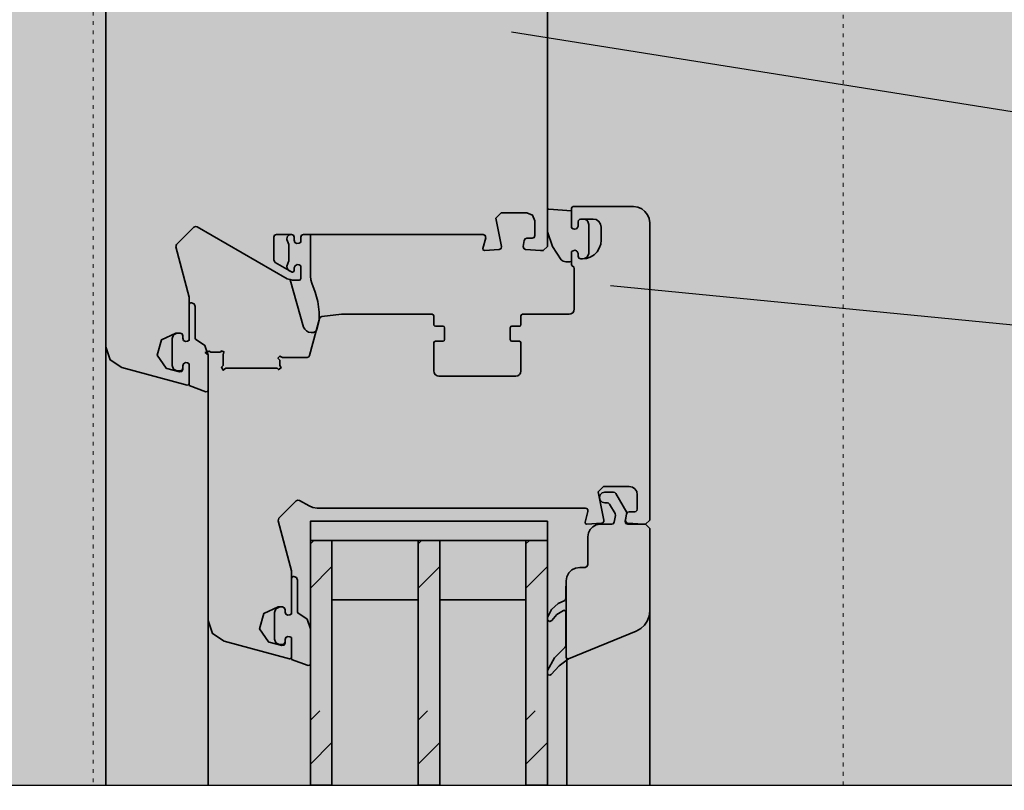
# Model space of a CAD drawing. Units: millimetres. Extents: x -5756 to 32459, y -5262 to 37269.
# Drawn here: x 2224 to 2540, y 36205 to 36453 of the extents above; entities that cross this region are included whole.
import ezdxf
from ezdxf import colors
from ezdxf.entities.mleader import LeaderData, LeaderLine
from ezdxf.math import Vec2, Vec3

# ---------------------------------------------------------------- set-up
doc = ezdxf.new("R2010")
doc.units = ezdxf.units.MM
doc.linetypes.add('ACAD_ISO03W100', pattern=[30, 12, -18])
for name, color, linetype, lineweight in [('Beschriftung', 112, 'Continuous', 18), ('Kontur 0.35', 7, 'Continuous', 35), ('Schraffur', 134, 'Continuous', 25), ('Verdeckt', 4, 'ACAD_ISO03W100', 18)]:
    doc.layers.add(name, color=color, linetype=linetype, lineweight=lineweight)
doc.layers.add('Hilfslinie', color=202, linetype='Continuous', plot=False)
doc.layers.add('Schraffur farblich', color=71, linetype='Continuous')
doc.styles.get("Standard").update_dxf_attribs({"font": 'arial.ttf'})

# ---------------------------------------------------------------- blocks, each defined once
blk = doc.blocks.new('_None')

msp = doc.modelspace()

# ---------------------------------------------------------------- hatches: boundary and pattern name
at = {"layer": 'Schraffur', "transparency": 33554687}
h = msp.add_hatch(dxfattribs=at)
h.set_pattern_fill('GOST_GLASS', color=256, scale=6.66, angle=-180)
h.set_pattern_definition([(225, (-38240.88, 42221.114), (-56.511974, 2e-14), [33.3, -46.62]), (225, (-38255.007, 42221.114), (-56.511974, 2e-14), [13.32, -66.6]), (225, (-38240.88, 42206.986), (-56.511974, 2e-14), [13.32, -66.6])])
h.paths.add_polyline_path([(2324.55761, 36207.04702), (2317.64688, 36207.04702), (2317.64688, 36285.54297), (2324.55761, 36285.54297)])
h = msp.add_hatch(dxfattribs=at)
h.set_pattern_fill('GOST_GLASS', color=256, scale=6.66, angle=-180)
h.set_pattern_definition([(225, (-38206.325, 42221.114), (-56.511974, 2e-14), [33.3, -46.62]), (225, (-38220.453, 42221.114), (-56.511974, 2e-14), [13.32, -66.6]), (225, (-38206.325, 42206.986), (-56.511974, 2e-14), [13.32, -66.6])])
h.paths.add_polyline_path([(2359.11127, 36207.04702), (2352.20054, 36207.04702), (2352.20054, 36285.54297), (2359.11127, 36285.54297)])
h = msp.add_hatch(dxfattribs=at)
h.set_pattern_fill('GOST_GLASS', color=256, scale=6.66, angle=-180)
h.set_pattern_definition([(225, (-38171.77, 42221.114), (-56.511974, 2e-14), [33.3, -46.62]), (225, (-38185.9, 42221.114), (-56.511974, 2e-14), [13.32, -66.6]), (225, (-38171.77, 42206.986), (-56.511974, 2e-14), [13.32, -66.6])])
h.paths.add_polyline_path([(2393.66493, 36207.04702), (2386.7542, 36207.04702), (2386.7542, 36285.54297), (2393.66493, 36285.54297)])
at = {"layer": 'Schraffur farblich', "true_color": 0xfcfcfc, "transparency": 33554687}
h = msp.add_hatch(color=7, dxfattribs=at)
h.dxf.hatch_style = 1
h.paths.add_polyline_path([(2152.03497, 36892.46609), (2127.51574, 36892.46609), (2127.51574, 36466.67697), (2251.99497, 36466.67697), (2251.99497, 36491.1962), (2240.79754, 36491.1962), (2152.03497, 36491.1962)])
h.paths.add_polyline_path([(2797.60997, 36892.46609), (2776.78497, 36892.46609), (2776.78497, 36523.56749), (2797.60997, 36523.56749)])
h.paths.add_polyline_path([(2776.78497, 36544.39249), (2393.66497, 36544.39249), (2393.66497, 36523.56749), (2776.78497, 36523.56749)])
h.paths.add_polyline_path([(2251.99497, 36347.69823), (2251.99497, 36466.67697), (2127.51574, 36466.67697), (2127.51574, 36207.04702), (2251.99497, 36207.04702)])
h.paths.add_polyline_path([(2797.60997, 36523.56749), (2776.78497, 36523.56749), (2393.66497, 36523.56749), (2393.66497, 36391.91874), (2401.1271, 36391.38764), (2401.65423, 36392.66024), (2422.24223, 36392.66024), (2424.56342, 36391.68084), (2426.22575, 36389.49378), (2426.49094, 36387.47719), (2426.49094, 36292.02271), (2425.19493, 36290.72602), (2426.49069, 36289.43025), (2426.49069, 36262.88342), (2426.49069, 36207.04702), (2797.60997, 36207.04702)])
h.paths.add_polyline_path([(2251.99497, 36182.04702), (2127.51574, 36182.04702), (2127.51574, 35844.4034), (2251.99497, 35855.29392), (2251.99497, 35871.44632), (2251.99497, 36041.3958)])
h.paths.add_polyline_path([(2152.03497, 35724.35943), (2149.22332, 35724.35943), (2149.22332, 35778.80069), (2127.51574, 35778.80069), (2127.51574, 35527.08735), (2152.03497, 35527.08735)])
at = {"layer": 'Schraffur farblich', "true_color": 0xe6e6e6, "transparency": 33554687}
h = msp.add_hatch(color=254, dxfattribs=at)
h.dxf.hatch_style = 1
h.paths.add_polyline_path([(2393.66497, 36568.55749), (2251.99497, 36568.55749), (2251.99497, 36347.69792), (2253.42305, 36343.49093), (2257.11707, 36341.02266), (2278.1216, 36335.39451), (2278.57127, 36335.48396), (2278.77405, 36335.89516), (2278.77405, 36342.195), (2278.25575, 36342.49424), (2277.55684, 36342.61727), (2276.94927, 36342.26983), (2276.70083, 36341.59558), (2276.70083, 36340.47825), (2276.36286, 36339.79291), (2275.61341, 36339.64384), (2271.35393, 36340.78516), (2268.4861, 36345.03311), (2269.83176, 36349.94272), (2274.45484, 36352.04899), (2276.34247, 36352.04899), (2276.70083, 36351.18515), (2276.70083, 36350.40664), (2276.94404, 36349.74056), (2277.55492, 36349.38635), (2278.25575, 36349.50996), (2278.77405, 36349.80828), (2278.77405, 36363.60146), (2274.48428, 36379.72483), (2274.70786, 36380.55924), (2280.52661, 36386.37799), (2281.28185, 36386.22777), (2310.20392, 36369.5296), (2311.93161, 36369.06667), (2314.01878, 36369.06667), (2314.38528, 36369.21848), (2314.53709, 36369.58498), (2314.53709, 36373.63883), (2314.01878, 36373.93807), (2313.36628, 36374.06823), (2312.70309, 36373.70271), (2312.46387, 36373.04034), (2312.46387, 36371.87288), (2311.80266, 36371.599), (2306.33059, 36374.7583), (2305.89867, 36375.50641), (2305.89867, 36383.39416), (2306.76251, 36383.75198), (2312.10605, 36383.75198), (2312.46387, 36382.88813), (2312.46387, 36381.85152), (2312.69648, 36381.1972), (2313.31822, 36380.83106), (2314.01878, 36380.95379), (2314.53709, 36381.25304), (2314.53709, 36383.39416), (2315.40093, 36383.75198), (2373.03862, 36383.75198), (2373.72395, 36383.41401), (2373.87303, 36382.66456), (2372.95043, 36379.22138), (2373.05056, 36378.75825), (2373.48543, 36378.57007), (2378.17307, 36378.88142), (2378.80252, 36379.21928), (2378.96232, 36379.91558), (2377.12729, 36388.93502), (2378.85498, 36390.66271), (2387.09977, 36390.66271), (2388.93225, 36389.90367), (2389.69129, 36388.07118), (2389.69129, 36382.90041), (2388.82745, 36382.5426), (2387.09428, 36382.5426), (2386.53902, 36382.3405), (2386.24357, 36381.82876), (2385.90352, 36379.90025), (2386.07445, 36379.21722), (2386.69698, 36378.8883), (2391.50536, 36378.56893), (2392.3692, 36378.56893), (2393.66497, 36379.86469)])
h = msp.add_hatch(color=254, dxfattribs=at)
h.dxf.hatch_style = 1
h.paths.add_polyline_path([(2426.49069, 36262.88342), (2426.29226, 36261.23926), (2425.67104, 36259.61891), (2424.7752, 36258.32626), (2423.65425, 36257.30145), (2422.19874, 36256.48809), (2400.43243, 36247.57515), (2399.95591, 36247.21652), (2399.95591, 36207.04702), (2426.49069, 36207.04702)])
h.paths.add_polyline_path([(2386.7542, 36266.53845), (2359.11127, 36266.53845), (2359.11127, 36207.04702), (2386.7542, 36207.04702)])
h.paths.add_polyline_path([(2352.20054, 36266.53845), (2324.55761, 36266.53845), (2324.55761, 36207.04702), (2352.20054, 36207.04702)])
h.paths.add_polyline_path([(2317.64688, 36245.91607), (2317.42589, 36245.49154), (2316.95133, 36245.42906), (2311.60003, 36247.37678), (2311.60003, 36248.05318), (2311.39725, 36247.64198), (2310.94757, 36247.55253), (2289.94304, 36253.18068), (2286.24902, 36255.64895), (2284.82094, 36259.85593), (2284.82094, 36207.04702), (2317.64688, 36207.04702)])
h.paths.add_polyline_path([(2284.82094, 36259.85593), (2284.82094, 36333.75843), (2284.59992, 36333.33384), (2284.12536, 36333.27136), (2278.77405, 36335.21908), (2278.77405, 36335.89548), (2278.57127, 36335.48428), (2278.1216, 36335.39483), (2257.11707, 36341.02298), (2253.42305, 36343.49125), (2251.99497, 36347.69823), (2251.99497, 36207.04702), (2284.82094, 36207.04702)])
h.paths.add_polyline_path([(2352.20054, 36285.54297), (2324.55761, 36285.54297), (2324.55761, 36266.53845), (2352.20054, 36266.53845)], flags=16)
h.paths.add_polyline_path([(2386.7542, 36285.54297), (2359.11127, 36285.54297), (2359.11127, 36266.53845), (2386.7542, 36266.53845)], flags=16)
h.paths.add_polyline_path([(2393.66493, 36291.72295), (2317.64688, 36291.72295), (2317.64688, 36285.54297), (2393.66493, 36285.54297)], flags=16)
h.paths.add_polyline_path([(2406.62234, 36286.75235), (2406.81358, 36287.97024), (2407.37825, 36289.08389), (2408.25059, 36289.96), (2409.35159, 36290.52613), (2410.59601, 36290.72602), (2414.24432, 36290.72602), (2414.79959, 36290.92812), (2415.09504, 36291.43985), (2415.47219, 36293.57876), (2415.36958, 36294.16068), (2413.61204, 36297.20483), (2413.29585, 36297.52101), (2412.86393, 36297.63675), (2412.06454, 36297.63675), (2411.21029, 36297.86272), (2410.45906, 36298.60698), (2411.78829, 36292.0736), (2411.74843, 36291.59224), (2411.45556, 36291.20693), (2410.99904, 36291.03944), (2406.3114, 36290.72809), (2405.87654, 36290.91627), (2405.77641, 36291.3794), (2406.699, 36294.82257), (2406.67265, 36295.35157), (2406.35792, 36295.75528), (2405.8646, 36295.90999), (2319.78482, 36295.90999), (2318.44335, 36296.0866), (2317.19329, 36296.60439), (2314.10783, 36298.38579), (2313.56315, 36298.49413), (2313.06508, 36298.24851), (2307.53383, 36292.71726), (2307.31025, 36291.88285), (2311.60003, 36275.75948), (2311.60003, 36273.44936), (2311.75183, 36273.81568), (2312.11833, 36273.96749), (2312.3681, 36273.96504), (2313.14626, 36273.61327), (2313.50048, 36272.75811), (2313.50048, 36262.62614), (2313.60532, 36262.31359), (2316.59846, 36260.26641), (2317.64688, 36257.14088), (2317.64688, 36285.54297), (2317.64688, 36291.72295), (2393.66493, 36291.72295), (2393.66493, 36285.54297), (2393.66493, 36260.7731), (2395.01147, 36263.33669), (2397.09438, 36265.26966), (2399.24664, 36266.31304), (2399.53884, 36266.77943), (2399.53884, 36270.85766), (2399.71161, 36272.58535), (2399.91836, 36273.90566), (2400.52265, 36275.10493), (2401.51685, 36276.09754), (2402.69619, 36276.69318), (2404.03082, 36276.90455), (2405.7585, 36276.90455), (2406.36933, 36277.15757), (2406.62234, 36277.76839)], flags=17)
h.paths.add_polyline_path([(2399.53884, 36262.63281), (2399.39421, 36262.99199), (2399.14974, 36263.15463), (2398.81752, 36263.1097), (2396.68995, 36261.77144), (2395.08752, 36259.83503), (2394.43808, 36259.53248), (2393.66493, 36259.88983), (2393.66493, 36243.72085), (2395.97954, 36247.91067), (2399.21628, 36251.14741), (2399.53884, 36251.64837)], flags=17)
h.paths.add_polyline_path([(2426.49069, 36289.43025), (2425.19493, 36290.72602), (2419.50733, 36290.72602), (2418.84559, 36291.03459), (2418.65661, 36291.73986), (2419.14804, 36294.52692), (2415.60699, 36300.66019), (2415.29081, 36300.97638), (2414.85889, 36301.09211), (2412.06454, 36301.09211), (2411.20119, 36300.86093), (2410.56795, 36300.22762), (2410.33686, 36299.36443), (2410.57085, 36298.49622), (2411.21029, 36297.86272), (2412.06454, 36297.63675), (2413.18012, 36297.63675), (2413.61204, 36297.20483), (2415.36958, 36294.16068), (2415.47219, 36293.57876), (2415.09504, 36291.43985), (2414.79959, 36290.92812), (2414.24432, 36290.72602), (2410.59601, 36290.72602), (2409.35159, 36290.52613), (2408.25059, 36289.96), (2407.37825, 36289.08389), (2406.81358, 36287.97024), (2406.62234, 36286.75235), (2406.62234, 36277.76839), (2406.36933, 36277.15757), (2405.7585, 36276.90455), (2404.03082, 36276.90455), (2402.69619, 36276.69318), (2401.51685, 36276.09754), (2400.52265, 36275.10493), (2399.91836, 36273.90566), (2399.71161, 36272.58535), (2399.71161, 36248.05225), (2399.81594, 36247.74038), (2400.09589, 36247.55157), (2400.43243, 36247.57515), (2422.19874, 36256.48809), (2423.65425, 36257.30145), (2424.7752, 36258.32626), (2425.67104, 36259.61891), (2426.29226, 36261.23926), (2426.49069, 36262.88342)])
h.paths.add_polyline_path([(2399.95591, 36247.21652), (2397.43375, 36245.31837), (2394.9052, 36242.57167), (2394.44177, 36242.337), (2393.66493, 36242.48029), (2393.66493, 36207.04702), (2399.95591, 36207.04702)])
h.paths.add_polyline_path([(2399.95591, 36247.64598), (2399.81594, 36247.74038), (2399.71161, 36248.05225), (2399.71161, 36270.85766), (2399.53884, 36270.85766), (2399.53884, 36266.77943), (2399.24664, 36266.31304), (2397.09438, 36265.26966), (2395.01147, 36263.33669), (2393.69008, 36260.82098), (2393.66493, 36260.15349), (2393.78774, 36259.83307), (2394.43808, 36259.53248), (2395.08752, 36259.83503), (2396.68995, 36261.77144), (2398.81752, 36263.1097), (2399.14974, 36263.15463), (2399.39421, 36262.99199), (2399.53884, 36262.63281), (2399.53884, 36251.64837), (2399.21628, 36251.14741), (2395.97954, 36247.91067), (2393.69835, 36243.78135), (2393.66493, 36243.61251), (2393.66493, 36242.86926), (2393.93092, 36242.43122), (2394.44177, 36242.337), (2394.9052, 36242.57167), (2397.43375, 36245.31837), (2399.95591, 36247.21652)])
h.paths.add_polyline_path([(2316.59846, 36260.26641), (2313.60532, 36262.31359), (2313.50048, 36262.62614), (2313.50048, 36272.75811), (2313.14626, 36273.61327), (2312.3681, 36273.96504), (2312.11833, 36273.96749), (2311.75183, 36273.81568), (2311.60003, 36273.44936), (2311.60003, 36261.9663), (2311.08172, 36261.66798), (2310.38089, 36261.54437), (2309.77001, 36261.89858), (2309.52681, 36262.56466), (2309.52681, 36262.56571), (2309.52681, 36263.34224), (2309.27379, 36263.95307), (2308.66297, 36264.20701), (2307.66091, 36264.1867), (2306.52954, 36263.63633), (2306.07144, 36262.46456), (2306.07144, 36253.85383), (2306.52954, 36252.68206), (2307.66091, 36252.13168), (2308.66297, 36252.1123), (2309.27379, 36252.36532), (2309.52681, 36252.97602), (2309.52681, 36253.75453), (2309.77525, 36254.42784), (2310.38282, 36254.77529), (2311.08172, 36254.65226), (2311.60003, 36254.35302), (2311.60003, 36247.37678), (2316.95133, 36245.42906), (2317.42589, 36245.49154), (2317.64688, 36245.91607), (2317.64688, 36257.14088)])
h.paths.add_polyline_path([(2306.07144, 36262.46456), (2306.52954, 36263.63633), (2307.70266, 36264.20701), (2307.28082, 36264.20701), (2302.65773, 36262.10074), (2301.31207, 36257.19113), (2304.15074, 36252.98639), (2304.37431, 36252.89109), (2308.43939, 36251.80186), (2309.18884, 36251.95093), (2309.52681, 36252.63626), (2309.52681, 36252.97602), (2309.27379, 36252.36532), (2308.66297, 36252.1123), (2307.66091, 36252.13168), (2306.52954, 36252.68206), (2306.07144, 36253.85383)], flags=17)
h.paths.add_polyline_path([(2426.49094, 36387.47719), (2426.31473, 36388.8172), (2425.8201, 36390.02749), (2424.97286, 36391.14216), (2423.92963, 36391.94826), (2422.68139, 36392.47494), (2421.30789, 36392.66024), (2401.95784, 36392.66024), (2401.59135, 36392.50843), (2401.43954, 36392.14193), (2401.43954, 36385.84302), (2401.95784, 36385.54378), (2402.47615, 36385.4049), (2402.99445, 36385.54378), (2403.37388, 36385.9232), (2403.51276, 36386.44151), (2403.51276, 36388.14086), (2403.93763, 36388.56579), (2404.3766, 36388.68564), (2408.35027, 36388.68657), (2409.3389, 36388.49058), (2410.18275, 36387.92753), (2410.75061, 36387.07195), (2410.94179, 36386.09504), (2410.94179, 36381.9486), (2410.78611, 36380.5853), (2410.33065, 36379.29953), (2409.60968, 36378.16234), (2408.67794, 36377.23124), (2407.43478, 36376.46099), (2406.24199, 36376.05367), (2404.8949, 36375.90171), (2404.3766, 36375.90078), (2403.76577, 36376.1538), (2403.51276, 36376.76649), (2403.51276, 36377.63033), (2403.26505, 36378.30278), (2402.99445, 36378.52806), (2402.47615, 36378.66694), (2401.95784, 36378.52806), (2401.43954, 36378.22881), (2401.43954, 36374.07288), (2401.52809, 36373.78343), (2402.1558, 36373.27479), (2402.30338, 36372.79188), (2402.30338, 36359.83426), (2402.16469, 36359.15603), (2401.79735, 36358.61261), (2401.24579, 36358.24182), (2400.5757, 36358.10658), (2385.71762, 36358.10658), (2385.35113, 36357.95477), (2385.19932, 36357.58827), (2385.19932, 36354.52037), (2384.68101, 36354.30568), (2382.26226, 36354.30568), (2381.89576, 36354.15387), (2381.74395, 36353.78737), (2381.74395, 36349.98647), (2381.89576, 36349.61997), (2382.26226, 36349.46817), (2384.98463, 36349.46817), (2385.19932, 36348.94986), (2385.19932, 36339.96591), (2385.04438, 36339.25081), (2384.69329, 36338.74425), (2384.15849, 36338.38063), (2383.47164, 36338.23823), (2358.93854, 36338.23823), (2358.28138, 36338.36809), (2357.71688, 36338.74425), (2357.33776, 36339.316), (2357.21086, 36339.96591), (2357.21086, 36349.25348), (2357.72916, 36349.46817), (2360.14792, 36349.46817), (2360.51441, 36349.61997), (2360.66622, 36349.98647), (2360.66622, 36353.78737), (2360.51441, 36354.15387), (2360.14792, 36354.30568), (2357.42554, 36354.30568), (2357.21086, 36354.82398), (2357.21086, 36357.58827), (2357.05905, 36357.95477), (2356.69255, 36358.10658), (2327.66748, 36358.10658), (2321.32471, 36357.43993), (2320.85398, 36357.23769), (2320.5806, 36356.8044), (2320.4602, 36356.35509), (2320.4602, 36356.09494), (2319.66097, 36353.0943), (2319.54236, 36352.92964), (2317.39762, 36344.92538), (2317.08909, 36344.46363), (2316.56322, 36344.28512), (2308.66297, 36344.28512), (2307.85505, 36344.70741), (2307.20638, 36344.05875), (2307.79912, 36343.42127), (2307.79912, 36341.69359), (2308.2287, 36340.90356), (2307.38934, 36340.35512), (2306.93528, 36340.82975), (2290.52229, 36340.82975), (2289.68569, 36340.17595), (2289.06406, 36341.13885), (2289.65845, 36341.69359), (2289.65845, 36345.14896), (2289.89099, 36346.11104), (2289.16577, 36346.39059), (2288.79461, 36346.0128), (2285.68478, 36346.0128), (2285.15648, 36346.31882), (2284.46513, 36346.0438), (2284.74732, 36345.20255), (2284.82094, 36345.14896), (2284.82094, 36259.85593), (2286.24902, 36255.64895), (2289.94304, 36253.18068), (2310.94757, 36247.55253), (2311.39725, 36247.64198), (2311.60003, 36248.05318), (2311.60003, 36254.35302), (2311.08172, 36254.65226), (2310.38282, 36254.77529), (2309.77525, 36254.42784), (2309.52681, 36253.7536), (2309.52681, 36252.63626), (2309.18884, 36251.95093), (2308.43939, 36251.80186), (2304.17991, 36252.94318), (2301.31207, 36257.19113), (2302.65773, 36262.10074), (2307.28082, 36264.20701), (2308.66297, 36264.20701), (2309.27379, 36263.95307), (2309.52681, 36263.34317), (2309.52681, 36262.56571), (2309.77001, 36261.89858), (2310.38089, 36261.54437), (2311.08172, 36261.66798), (2311.60003, 36261.96723), (2311.60003, 36275.75948), (2307.31025, 36291.88285), (2307.53383, 36292.71726), (2313.06508, 36298.24851), (2313.56315, 36298.49413), (2314.10783, 36298.38579), (2317.19329, 36296.60439), (2318.44335, 36296.0866), (2319.78482, 36295.90999), (2406.2373, 36295.90999), (2406.67265, 36295.35157), (2406.699, 36294.82257), (2405.77641, 36291.3794), (2405.87654, 36290.91627), (2406.3114, 36290.72809), (2410.99904, 36291.03944), (2411.45556, 36291.20693), (2411.74843, 36291.59224), (2411.78829, 36292.0736), (2409.95327, 36301.09304), (2411.68095, 36302.82073), (2419.92575, 36302.82073), (2420.94439, 36302.61213), (2421.75823, 36302.06169), (2422.32147, 36301.21738), (2422.51727, 36300.2292), (2422.51727, 36295.24738), (2422.06517, 36294.80506), (2421.65343, 36294.70062), (2419.92026, 36294.70062), (2419.48608, 36294.58358), (2419.24704, 36294.37807), (2419.06954, 36293.98678), (2418.72949, 36292.05826), (2418.78591, 36291.5687), (2419.07189, 36291.20981), (2419.52296, 36291.04632), (2424.33134, 36290.72695), (2425.19493, 36290.72602), (2426.49094, 36292.02271)])
h.paths.add_polyline_path([(2422.32147, 36301.21738), (2421.75823, 36302.06169), (2420.94439, 36302.61213), (2419.92575, 36302.82073), (2411.68095, 36302.82073), (2409.95327, 36301.09304), (2410.31873, 36299.29672), (2410.56795, 36300.22762), (2411.20119, 36300.86093), (2412.06454, 36301.09211), (2414.85889, 36301.09211), (2415.29081, 36300.97638), (2415.60699, 36300.66019), (2419.23831, 36294.37057), (2419.48608, 36294.58358), (2419.92026, 36294.70062), (2421.65343, 36294.70062), (2422.06517, 36294.80506), (2422.40365, 36295.13622), (2422.51727, 36295.56446), (2422.51727, 36300.2292)], flags=17)
h.paths.add_polyline_path([(2410.94179, 36386.09504), (2410.75061, 36387.07195), (2410.18275, 36387.92753), (2409.3389, 36388.49058), (2408.35027, 36388.68657), (2405.68454, 36388.68594), (2406.34037, 36388.31914), (2406.65568, 36387.86698), (2406.96812, 36386.87602), (2406.96812, 36377.63033), (2406.4621, 36376.40867), (2405.56845, 36375.97769), (2406.24199, 36376.05367), (2407.43478, 36376.46099), (2408.67794, 36377.23124), (2409.60968, 36378.16234), (2410.33065, 36379.29953), (2410.78611, 36380.5853), (2410.94179, 36381.9486)], flags=17)
h.paths.add_polyline_path([(2406.96812, 36386.87602), (2406.65568, 36387.86698), (2406.34037, 36388.31914), (2405.68454, 36388.68594), (2404.3766, 36388.68564), (2403.93763, 36388.56579), (2403.62991, 36388.25803), (2403.51276, 36387.82377), (2403.51276, 36386.44151), (2403.37388, 36385.9232), (2402.99445, 36385.54378), (2402.47615, 36385.4049), (2401.95784, 36385.54378), (2401.43954, 36385.84302), (2401.43954, 36391.36541), (2394.18327, 36391.88185), (2393.81677, 36391.7319), (2393.66497, 36391.36541), (2393.66497, 36384.97112), (2393.70307, 36384.61214), (2395.34357, 36379.85294), (2398.08194, 36375.63285), (2398.735, 36375.13091), (2399.53909, 36374.95242), (2400.92123, 36374.95056), (2401.28773, 36375.10237), (2401.43954, 36375.46886), (2401.43954, 36378.22881), (2401.95784, 36378.52806), (2402.47615, 36378.66694), (2402.99445, 36378.52806), (2403.26505, 36378.30278), (2403.51276, 36377.63033), (2403.51276, 36376.76649), (2403.76577, 36376.1538), (2404.3766, 36375.90078), (2404.8949, 36375.90171), (2405.56845, 36375.97769), (2406.4621, 36376.40867), (2406.96812, 36377.63033)], flags=17)
h.paths.add_polyline_path([(2402.30338, 36372.79188), (2402.1558, 36373.27479), (2401.52809, 36373.78343), (2401.43954, 36374.07288), (2401.43954, 36375.46886), (2401.28773, 36375.10237), (2400.92123, 36374.95056), (2399.53909, 36374.95242), (2398.735, 36375.13091), (2398.08194, 36375.63285), (2395.34357, 36379.85294), (2393.66497, 36384.72268), (2393.66497, 36379.86501), (2392.3692, 36378.56924), (2391.50536, 36378.56924), (2386.69698, 36378.88862), (2386.07445, 36379.21754), (2385.90352, 36379.90056), (2386.24357, 36381.82908), (2386.53902, 36382.34081), (2387.09428, 36382.54292), (2388.82745, 36382.54292), (2389.43828, 36382.79593), (2389.69129, 36383.40676), (2389.69129, 36388.0715), (2388.93225, 36389.90399), (2387.09977, 36390.66303), (2378.85498, 36390.66303), (2377.12729, 36388.93534), (2378.96232, 36379.9159), (2378.80252, 36379.2196), (2378.17307, 36378.88174), (2373.48543, 36378.57038), (2373.05056, 36378.75857), (2372.95043, 36379.2217), (2373.87303, 36382.66487), (2373.72395, 36383.41433), (2373.03862, 36383.75229), (2317.64692, 36383.75229), (2317.64692, 36370.31212), (2317.74914, 36369.20493), (2318.06193, 36368.11533), (2319.22079, 36365.26353), (2320.01904, 36362.2676), (2320.4602, 36358.78569), (2320.4602, 36356.35509), (2320.5806, 36356.8044), (2320.85398, 36357.23769), (2321.32471, 36357.43993), (2327.66748, 36358.10658), (2356.69255, 36358.10658), (2357.05905, 36357.95477), (2357.21086, 36357.58827), (2357.21086, 36354.82398), (2357.36266, 36354.45749), (2357.72916, 36354.30568), (2360.14792, 36354.30568), (2360.51441, 36354.15387), (2360.66622, 36353.78737), (2360.66622, 36349.98647), (2360.51441, 36349.61997), (2360.14792, 36349.46817), (2357.72916, 36349.46817), (2357.36266, 36349.31636), (2357.21086, 36348.94986), (2357.21086, 36339.96591), (2357.33776, 36339.316), (2357.71688, 36338.74425), (2358.28138, 36338.36809), (2358.93854, 36338.23823), (2383.47164, 36338.23823), (2384.15849, 36338.38063), (2384.69329, 36338.74425), (2385.04438, 36339.25081), (2385.19932, 36339.96591), (2385.19932, 36348.94986), (2385.04751, 36349.31636), (2384.68101, 36349.46817), (2382.26226, 36349.46817), (2381.89576, 36349.61997), (2381.74395, 36349.98647), (2381.74395, 36353.78737), (2381.89576, 36354.15387), (2382.26226, 36354.30568), (2384.68101, 36354.30568), (2385.04751, 36354.45749), (2385.19932, 36354.82398), (2385.19932, 36357.58827), (2385.35113, 36357.95477), (2385.71762, 36358.10658), (2400.5757, 36358.10658), (2401.24579, 36358.24182), (2401.79735, 36358.61261), (2402.16469, 36359.15603), (2402.30338, 36359.83426)], flags=17)
h.paths.add_polyline_path([(2319.22079, 36365.26353), (2318.06193, 36368.11533), (2317.74914, 36369.20493), (2317.64692, 36370.31212), (2317.64692, 36383.75229), (2315.40093, 36383.75229), (2314.7901, 36383.49928), (2314.53709, 36382.88845), (2314.53709, 36381.25336), (2314.01878, 36380.95411), (2313.31822, 36380.83138), (2312.69648, 36381.19752), (2312.46387, 36381.85184), (2312.46387, 36382.88845), (2312.21085, 36383.49928), (2311.62224, 36383.75201), (2310.67861, 36383.53198), (2310.16752, 36382.93881), (2310.02388, 36382.1439), (2310.73618, 36380.54174), (2310.73618, 36375.24043), (2310.05618, 36373.59533), (2310.17144, 36372.83475), (2310.73618, 36372.21505), (2311.57987, 36371.72795), (2311.83902, 36371.65851), (2311.94556, 36371.65851), (2312.31206, 36371.81032), (2312.46387, 36372.17682), (2312.46387, 36373.04066), (2312.70309, 36373.70303), (2313.36628, 36374.06855), (2314.01878, 36373.93839), (2314.53709, 36373.63915), (2314.53709, 36369.58529), (2314.38528, 36369.2188), (2314.01878, 36369.06699), (2311.93161, 36369.06699), (2311.11233, 36369.28651), (2311.12364, 36369.14948), (2315.47214, 36353.96869), (2315.83923, 36353.29789), (2316.36644, 36352.77068), (2317.0678, 36352.39242), (2317.96632, 36352.23617), (2318.61339, 36352.28411), (2319.30154, 36352.59532), (2319.54236, 36352.92964), (2320.4602, 36356.35509), (2320.4602, 36358.78569), (2320.01904, 36362.2676)], flags=17)
h.paths.add_polyline_path([(2310.73618, 36380.54174), (2310.02388, 36382.1439), (2310.16752, 36382.93881), (2310.67861, 36383.53198), (2311.62224, 36383.75201), (2311.62157, 36383.75229), (2306.76251, 36383.75229), (2306.15169, 36383.49928), (2305.89867, 36382.88845), (2305.89867, 36375.50673), (2306.33059, 36374.75862), (2310.73618, 36372.21505), (2310.17144, 36372.83475), (2310.05618, 36373.59533), (2310.73618, 36375.24043)], flags=17)
h.paths.add_polyline_path([(2311.08207, 36369.29462), (2310.20392, 36369.52992), (2281.28185, 36386.22809), (2280.73718, 36386.33643), (2280.2391, 36386.0908), (2274.70786, 36380.55956), (2274.48428, 36379.72515), (2278.77405, 36363.60178), (2278.77405, 36361.29165), (2278.92586, 36361.65798), (2279.29236, 36361.80979), (2279.54213, 36361.80734), (2280.32028, 36361.45557), (2280.6745, 36360.60041), (2280.6745, 36350.46844), (2280.77934, 36350.15589), (2283.77248, 36348.10871), (2284.46513, 36346.0438), (2285.15648, 36346.31882), (2285.68478, 36346.0128), (2288.79461, 36346.0128), (2289.16577, 36346.39059), (2289.89099, 36346.11104), (2289.65845, 36345.14896), (2289.65845, 36341.69359), (2289.06406, 36341.13885), (2289.68569, 36340.17595), (2290.52229, 36340.82975), (2306.93528, 36340.82975), (2307.38934, 36340.35512), (2308.2287, 36340.90356), (2307.79912, 36341.69359), (2307.79912, 36343.42127), (2307.20638, 36344.05875), (2307.85505, 36344.70741), (2308.66297, 36344.28512), (2316.56322, 36344.28512), (2317.08909, 36344.46363), (2317.39762, 36344.92538), (2319.54236, 36352.92964), (2319.30154, 36352.59532), (2318.61339, 36352.28411), (2317.96632, 36352.23617), (2317.0678, 36352.39242), (2316.36644, 36352.77068), (2315.83923, 36353.29789), (2315.47214, 36353.96869)])
h.paths.add_polyline_path([(2283.77248, 36348.10871), (2280.77934, 36350.15589), (2280.6745, 36350.46844), (2280.6745, 36360.60041), (2280.32028, 36361.45557), (2279.54213, 36361.80734), (2279.29236, 36361.80979), (2278.92586, 36361.65798), (2278.77405, 36361.29165), (2278.77405, 36349.8086), (2278.25575, 36349.51028), (2277.55492, 36349.38667), (2276.94404, 36349.74088), (2276.70083, 36350.40696), (2276.70083, 36350.40801), (2276.70083, 36351.18454), (2276.44782, 36351.79537), (2275.83699, 36352.04931), (2274.83493, 36352.029), (2273.70357, 36351.47863), (2273.24547, 36350.30686), (2273.24547, 36341.69613), (2273.70357, 36340.52436), (2274.83493, 36339.97398), (2275.83699, 36339.9546), (2276.44782, 36340.20761), (2276.70083, 36340.81832), (2276.70083, 36341.59683), (2276.94927, 36342.27014), (2277.55684, 36342.61759), (2278.25575, 36342.49456), (2278.77405, 36342.19532), (2278.77405, 36335.21908), (2284.12536, 36333.27136), (2284.59992, 36333.33384), (2284.82093, 36333.75841), (2284.82088, 36344.98325), (2284.74732, 36345.20255), (2283.90029, 36345.81911), (2284.46513, 36346.0438)])
h = msp.add_hatch(color=254, dxfattribs=at)
h.dxf.hatch_style = 1
h.paths.add_polyline_path([(2273.24547, 36350.30686), (2273.70357, 36351.47863), (2274.87669, 36352.04931), (2274.45484, 36352.04931), (2269.83176, 36349.94303), (2268.4861, 36345.03343), (2271.32476, 36340.82869), (2271.54834, 36340.73339), (2275.61341, 36339.64416), (2276.36286, 36339.79323), (2276.70083, 36340.47856), (2276.70083, 36340.81832), (2276.44782, 36340.20761), (2275.83699, 36339.9546), (2274.83493, 36339.97398), (2273.70357, 36340.52436), (2273.24547, 36341.69613)])
at = {"layer": 'Schraffur farblich', "true_color": 0xb4c8d2, "transparency": 33554687}
h = msp.add_hatch(color=9, dxfattribs=at)
h.dxf.hatch_style = 1
h.paths.add_polyline_path([(2324.55761, 36285.54297), (2317.64688, 36285.54297), (2317.64688, 36207.04702), (2324.55761, 36207.04702)])
h.paths.add_polyline_path([(2324.55761, 36182.04702), (2317.64688, 36182.04702), (2317.64688, 36103.55107), (2324.55761, 36103.55107)])
h = msp.add_hatch(color=9, dxfattribs=at)
h.dxf.hatch_style = 1
h.paths.add_polyline_path([(2359.11127, 36285.54297), (2352.20054, 36285.54297), (2352.20054, 36207.04702), (2359.11127, 36207.04702)])
h.paths.add_polyline_path([(2359.11127, 36182.04702), (2352.20054, 36182.04702), (2352.20054, 36103.55107), (2359.11127, 36103.55107)])
h = msp.add_hatch(color=9, dxfattribs=at)
h.dxf.hatch_style = 1
h.paths.add_polyline_path([(2393.66493, 36285.54297), (2386.7542, 36285.54297), (2386.7542, 36207.04702), (2393.66493, 36207.04702)])
h.paths.add_polyline_path([(2393.66493, 36182.04702), (2386.7542, 36182.04702), (2386.7542, 36103.55107), (2393.66493, 36103.55107)])

# ---------------------------------------------------------------- linework, layer by layer
at = {"layer": 'Hilfslinie'}
msp.add_lwpolyline([(2127.51574, 36207.04702), (2797.60997, 36207.04702)], dxfattribs=at)
at = {"layer": 'Kontur 0.35'}
for points in [[(2251.99497, 36568.55781), (2251.99497, 36347.69823), (2253.42305, 36343.49125), (2257.11707, 36341.02298), (2278.1216, 36335.39483), (2278.57127, 36335.48428), (2278.77405, 36335.89548), (2278.77405, 36342.19532), (2278.25575, 36342.49456), (2277.55684, 36342.61759), (2276.94927, 36342.27014), (2276.70083, 36341.5959), (2276.70083, 36340.47856), (2276.36286, 36339.79323), (2275.61341, 36339.64416), (2271.54834, 36340.73339), (2271.32476, 36340.82869), (2268.4861, 36345.03343), (2269.83176, 36349.94303), (2274.45484, 36352.04931), (2275.83699, 36352.04931), (2276.44782, 36351.79537), (2276.70083, 36351.18547), (2276.70083, 36350.40696), (2276.94404, 36349.74088), (2277.55492, 36349.38667), (2278.25575, 36349.51028), (2278.77405, 36349.8086), (2278.77405, 36363.60178), (2274.48428, 36379.72515), (2274.70786, 36380.55956), (2280.2391, 36386.0908), (2280.73718, 36386.33643), (2281.28185, 36386.22809), (2310.20392, 36369.52992), (2311.93161, 36369.06699), (2314.01878, 36369.06699), (2314.38528, 36369.2188), (2314.53709, 36369.58529), (2314.53709, 36373.63915), (2314.01878, 36373.93839), (2313.36628, 36374.06855), (2312.70309, 36373.70303), (2312.46387, 36373.04066), (2312.46387, 36372.17682), (2312.31206, 36371.81032), (2311.94556, 36371.65851), (2311.83902, 36371.65851), (2311.57987, 36371.72795), (2306.33059, 36374.75862), (2305.89867, 36375.50673), (2305.89867, 36382.88845), (2306.15169, 36383.49928), (2306.76251, 36383.75229), (2311.62157, 36383.75229), (2312.21085, 36383.49928), (2312.46387, 36382.88845), (2312.46387, 36381.85184), (2312.69648, 36381.19752), (2313.31822, 36380.83138), (2314.01878, 36380.95411), (2314.53709, 36381.25336), (2314.53709, 36382.88845), (2314.7901, 36383.49928), (2315.40093, 36383.75229), (2373.03862, 36383.75229), (2373.72395, 36383.41433), (2373.87303, 36382.66487), (2372.95043, 36379.2217), (2373.05056, 36378.75857), (2373.48543, 36378.57038), (2378.17307, 36378.88174), (2378.80252, 36379.2196), (2378.96232, 36379.9159), (2377.12729, 36388.93534), (2378.85498, 36390.66303), (2387.09977, 36390.66303), (2388.93225, 36389.90399), (2389.69129, 36388.0715), (2389.69129, 36383.40676), (2389.43828, 36382.79593), (2388.82745, 36382.54292), (2387.09428, 36382.54292), (2386.53902, 36382.34081), (2386.24357, 36381.82908), (2385.90352, 36379.90056), (2386.07445, 36379.21754), (2386.69698, 36378.88862), (2391.50536, 36378.56924), (2392.3692, 36378.56924), (2393.66497, 36379.86501), (2393.66497, 36568.55781)], [(2251.99497, 36347.69823), (2251.99497, 36207.04702)], [(2426.49069, 36262.88342), (2426.49069, 36207.04702)], [(2284.82094, 36259.85593), (2284.82094, 36207.04702)], [(2399.95591, 36247.64598), (2399.95591, 36207.04702)]]:
    msp.add_lwpolyline(points, dxfattribs=at)
at = {"layer": 'Kontur 0.35', "flags": 128}
for points in [[(2317.19329, 36296.60439), (2318.44335, 36296.0866), (2319.78482, 36295.90999), (2405.8646, 36295.90999), (2406.35792, 36295.75528), (2406.67265, 36295.35157), (2406.699, 36294.82257), (2405.77641, 36291.3794), (2405.87654, 36290.91627), (2406.3114, 36290.72809), (2410.99904, 36291.03944), (2411.45556, 36291.20693), (2411.74843, 36291.59224), (2411.78829, 36292.0736), (2409.95327, 36301.09304), (2411.68095, 36302.82073), (2419.92575, 36302.82073), (2420.94439, 36302.61213), (2421.75823, 36302.06169), (2422.32147, 36301.21738), (2422.51727, 36300.2292), (2422.51727, 36295.56446), (2422.40365, 36295.13622), (2422.06517, 36294.80506), (2421.65343, 36294.70062), (2419.92026, 36294.70062), (2419.48608, 36294.58358), (2419.24704, 36294.37807), (2419.06954, 36293.98678), (2418.72949, 36292.05826), (2418.78591, 36291.5687), (2419.07189, 36291.20981), (2419.52296, 36291.04632), (2424.33134, 36290.72695), (2425.19493, 36290.72602), (2426.49094, 36292.02271), (2426.49094, 36387.47719), (2426.31473, 36388.8172), (2425.8201, 36390.02749), (2424.97286, 36391.14216), (2423.92963, 36391.94826), (2422.68139, 36392.47494), (2421.30789, 36392.66024), (2401.95784, 36392.66024), (2401.59135, 36392.50843), (2401.43954, 36392.14193), (2401.43954, 36385.84302), (2401.95784, 36385.54378), (2402.47615, 36385.4049), (2402.99445, 36385.54378), (2403.37388, 36385.9232), (2403.51276, 36386.44151), (2403.51276, 36387.82377), (2403.62991, 36388.25803), (2403.93763, 36388.56579), (2404.3766, 36388.68564), (2408.35027, 36388.68657), (2409.3389, 36388.49058), (2410.18275, 36387.92753), (2410.75061, 36387.07195), (2410.94179, 36386.09504), (2410.94179, 36381.9486), (2410.78611, 36380.5853), (2410.33065, 36379.29953), (2409.60968, 36378.16234), (2408.67794, 36377.23124), (2407.43478, 36376.46099), (2406.24199, 36376.05367), (2404.8949, 36375.90171), (2404.3766, 36375.90078), (2403.76577, 36376.1538), (2403.51276, 36376.76649), (2403.51276, 36377.63033), (2403.26505, 36378.30278), (2402.99445, 36378.52806), (2402.47615, 36378.66694), (2401.95784, 36378.52806), (2401.43954, 36378.22881), (2401.43954, 36374.07288), (2401.52809, 36373.78343), (2402.1558, 36373.27479), (2402.30338, 36372.79188), (2402.30338, 36359.83426), (2402.16469, 36359.15603), (2401.79735, 36358.61261), (2401.24579, 36358.24182), (2400.5757, 36358.10658), (2385.71762, 36358.10658), (2385.35113, 36357.95477), (2385.19932, 36357.58827), (2385.19932, 36354.82398), (2385.04751, 36354.45749), (2384.68101, 36354.30568), (2382.26226, 36354.30568), (2381.89576, 36354.15387), (2381.74395, 36353.78737), (2381.74395, 36349.98647), (2381.89576, 36349.61997), (2382.26226, 36349.46817), (2384.68101, 36349.46817), (2385.04751, 36349.31636), (2385.19932, 36348.94986), (2385.19932, 36339.96591), (2385.04438, 36339.25081), (2384.69329, 36338.74425), (2384.15849, 36338.38063), (2383.47164, 36338.23823), (2358.93854, 36338.23823), (2358.28138, 36338.36809), (2357.71688, 36338.74425), (2357.33776, 36339.316), (2357.21086, 36339.96591), (2357.21086, 36348.94986), (2357.36266, 36349.31636), (2357.72916, 36349.46817), (2360.14792, 36349.46817), (2360.51441, 36349.61997), (2360.66622, 36349.98647), (2360.66622, 36353.78737), (2360.51441, 36354.15387), (2360.14792, 36354.30568), (2357.72916, 36354.30568), (2357.36266, 36354.45749), (2357.21086, 36354.82398), (2357.21086, 36357.58827), (2357.05905, 36357.95477), (2356.69255, 36358.10658), (2327.66748, 36358.10658), (2321.32471, 36357.43993), (2320.85398, 36357.23769), (2320.5806, 36356.8044), (2317.39762, 36344.92538), (2317.08909, 36344.46363), (2316.56322, 36344.28512), (2308.66297, 36344.28512), (2307.85505, 36344.70741), (2307.20638, 36344.05875), (2307.79912, 36343.42127), (2307.79912, 36341.69359), (2308.2287, 36340.90356), (2307.38934, 36340.35512), (2306.93528, 36340.82975), (2290.52229, 36340.82975), (2289.68569, 36340.17595), (2289.06406, 36341.13885), (2289.65845, 36341.69359), (2289.65845, 36345.14896), (2289.89099, 36346.11104), (2289.16577, 36346.39059), (2288.79461, 36346.0128), (2285.68478, 36346.0128), (2285.15648, 36346.31882), (2283.90029, 36345.81911), (2284.82094, 36345.14896), (2284.82094, 36259.85593), (2286.24902, 36255.64895), (2289.94304, 36253.18068), (2310.94757, 36247.55253), (2311.39725, 36247.64198), (2311.60003, 36248.05318), (2311.60003, 36254.35302), (2311.08172, 36254.65226), (2310.38282, 36254.77529), (2309.77525, 36254.42784), (2309.52681, 36253.7536), (2309.52681, 36252.63626), (2309.18884, 36251.95093), (2308.43939, 36251.80186), (2304.37431, 36252.89109), (2304.15074, 36252.98639), (2301.31207, 36257.19113), (2302.65773, 36262.10074), (2307.28082, 36264.20701), (2308.66297, 36264.20701), (2309.27379, 36263.95307), (2309.52681, 36263.34317), (2309.52681, 36262.56466), (2309.77001, 36261.89858), (2310.38089, 36261.54437), (2311.08172, 36261.66798), (2311.60003, 36261.9663), (2311.60003, 36275.75948), (2307.31025, 36291.88285), (2307.53383, 36292.71726), (2313.06508, 36298.24851), (2313.56315, 36298.49413), (2314.10783, 36298.38579)], [(2401.43954, 36375.46886), (2401.28773, 36375.10237), (2400.92123, 36374.95056), (2399.53909, 36374.95242), (2398.735, 36375.13091), (2398.08194, 36375.63285), (2395.34357, 36379.85294), (2393.70307, 36384.61214), (2393.66497, 36384.97112), (2393.66497, 36391.36541), (2393.81677, 36391.7319), (2394.18327, 36391.88185), (2401.43954, 36391.36541), (2401.43954, 36385.84302), (2401.95784, 36385.54378), (2402.47615, 36385.4049), (2402.99445, 36385.54378), (2403.37388, 36385.9232), (2403.51276, 36386.44151), (2403.51276, 36387.82377), (2403.62991, 36388.25803), (2403.93763, 36388.56579), (2404.3766, 36388.68564), (2405.68454, 36388.68594), (2406.34037, 36388.31914), (2406.65568, 36387.86698), (2406.96812, 36386.87602), (2406.96812, 36377.63033), (2406.4621, 36376.40867), (2405.56845, 36375.97769), (2404.8949, 36375.90171), (2404.3766, 36375.90078), (2403.76577, 36376.1538), (2403.51276, 36376.76649), (2403.51276, 36377.63033), (2403.26505, 36378.30278), (2402.99445, 36378.52806), (2402.47615, 36378.66694), (2401.95784, 36378.52806), (2401.43954, 36378.22881)], [(2415.60699, 36300.66019), (2415.29081, 36300.97638), (2414.85889, 36301.09211), (2412.06454, 36301.09211), (2411.20119, 36300.86093), (2410.56795, 36300.22762), (2410.33686, 36299.36443), (2410.57085, 36298.49622), (2411.21029, 36297.86272), (2412.06454, 36297.63675), (2412.86393, 36297.63675), (2413.29585, 36297.52101), (2413.61204, 36297.20483), (2415.36958, 36294.16068), (2415.47219, 36293.57876), (2415.09504, 36291.43985), (2414.79959, 36290.92812), (2414.24432, 36290.72602), (2410.59601, 36290.72602), (2409.35159, 36290.52613), (2408.25059, 36289.96), (2407.37825, 36289.08389), (2406.81358, 36287.97024), (2406.62234, 36286.75235), (2406.62234, 36277.76839), (2406.36933, 36277.15757), (2405.7585, 36276.90455), (2404.03082, 36276.90455), (2402.69619, 36276.69318), (2401.51685, 36276.09754), (2401.51685, 36276.09754), (2400.52265, 36275.10493), (2399.91836, 36273.90566), (2399.71161, 36272.58535), (2399.71161, 36248.05225), (2399.81594, 36247.74038), (2400.09589, 36247.55157), (2400.43243, 36247.57515), (2422.19874, 36256.48809), (2423.65425, 36257.30145), (2424.7752, 36258.32626), (2425.67104, 36259.61891), (2426.29226, 36261.23926), (2426.49069, 36262.88342), (2426.49069, 36289.43025), (2425.19493, 36290.72602), (2419.50733, 36290.72602), (2418.84559, 36291.03459), (2418.65661, 36291.73986), (2419.14804, 36294.52692)]]:
    msp.add_lwpolyline(points, close=True, dxfattribs=at)
for points in [[(2310.16752, 36382.93881), (2310.02388, 36382.1439), (2310.73618, 36380.54174), (2310.73618, 36375.24043), (2310.05618, 36373.59533), (2310.17144, 36372.83475), (2310.73618, 36372.21505), (2311.57987, 36371.72795), (2311.83902, 36371.65851), (2311.94556, 36371.65851), (2312.31206, 36371.81032), (2312.46387, 36372.17682), (2312.46387, 36373.04066), (2312.70309, 36373.70303), (2313.36628, 36374.06855), (2314.01878, 36373.93839), (2314.53709, 36373.63915), (2314.53709, 36369.58529), (2314.38528, 36369.2188), (2314.01878, 36369.06699), (2311.93161, 36369.06699), (2311.11233, 36369.28651), (2311.12364, 36369.14948), (2315.47214, 36353.96869), (2315.83923, 36353.29789), (2316.36644, 36352.77068), (2317.0678, 36352.39242), (2317.96632, 36352.23617), (2317.96632, 36352.23617), (2318.61339, 36352.28411), (2319.30154, 36352.59532), (2319.66097, 36353.0943), (2320.4602, 36356.09494), (2320.4602, 36358.78569), (2320.01904, 36362.2676), (2319.22079, 36365.26353), (2318.06193, 36368.11533), (2317.74914, 36369.20493), (2317.64692, 36370.31212), (2317.64692, 36383.75229), (2315.40093, 36383.75229), (2314.7901, 36383.49928), (2314.53709, 36382.88845), (2314.53709, 36381.25336), (2314.01878, 36380.95411), (2313.31822, 36380.83138), (2312.69648, 36381.19752), (2312.46387, 36381.85184), (2312.46387, 36382.88845), (2312.21085, 36383.49928), (2311.62224, 36383.75201), (2310.67861, 36383.53198), (2310.16752, 36382.93881), (2310.16752, 36382.93881), (2310.16752, 36382.93881)], [(2278.77405, 36335.21908), (2284.12536, 36333.27136), (2284.59992, 36333.33384), (2284.82093, 36333.75841), (2284.82088, 36344.98325), (2283.77248, 36348.10871), (2280.77934, 36350.15589), (2280.6745, 36350.46844), (2280.6745, 36360.60041), (2280.32028, 36361.45557), (2279.54213, 36361.80734), (2279.29236, 36361.80979), (2278.92586, 36361.65798), (2278.77405, 36361.29165), (2278.77405, 36349.80953), (2278.25575, 36349.51028), (2277.55492, 36349.38667), (2276.94404, 36349.74088), (2276.70083, 36350.40801), (2276.70083, 36351.18454), (2276.44782, 36351.79537), (2275.83699, 36352.04931), (2274.83493, 36352.029), (2273.70357, 36351.47863), (2273.24547, 36350.30686), (2273.24547, 36341.69613), (2273.70357, 36340.52436), (2274.83493, 36339.97398), (2275.83699, 36339.9546), (2276.44782, 36340.20761), (2276.70083, 36340.81832), (2276.70083, 36341.59683), (2276.94927, 36342.27014), (2277.55684, 36342.61759), (2278.25575, 36342.49456), (2278.77405, 36342.19532), (2278.77405, 36335.21908)], [(2311.60003, 36247.37678), (2316.95133, 36245.42906), (2317.42589, 36245.49154), (2317.64691, 36245.91611), (2317.64686, 36257.14096), (2316.59846, 36260.26641), (2313.60532, 36262.31359), (2313.50048, 36262.62614), (2313.50048, 36272.75811), (2313.14626, 36273.61327), (2312.3681, 36273.96504), (2312.11833, 36273.96749), (2311.75183, 36273.81568), (2311.60003, 36273.44936), (2311.60003, 36261.96723), (2311.08172, 36261.66798), (2310.38089, 36261.54437), (2309.77001, 36261.89858), (2309.52681, 36262.56571), (2309.52681, 36263.34224), (2309.27379, 36263.95307), (2308.66297, 36264.20701), (2307.66091, 36264.1867), (2306.52954, 36263.63633), (2306.07144, 36262.46456), (2306.07144, 36253.85383), (2306.52954, 36252.68206), (2307.66091, 36252.13168), (2308.66297, 36252.1123), (2309.27379, 36252.36532), (2309.52681, 36252.97602), (2309.52681, 36253.75453), (2309.77525, 36254.42784), (2310.38282, 36254.77529), (2311.08172, 36254.65226), (2311.60003, 36254.35302), (2311.60003, 36247.37678)], [(2400.43243, 36247.57515), (2397.43375, 36245.31837), (2394.9052, 36242.57167), (2394.44177, 36242.337), (2393.93092, 36242.43122), (2393.66493, 36242.86926), (2393.66493, 36243.61251), (2393.69835, 36243.78135), (2395.97954, 36247.91067), (2399.21628, 36251.14741), (2399.53884, 36251.64837), (2399.53884, 36262.63281), (2399.39421, 36262.99199), (2399.14974, 36263.15463), (2398.81752, 36263.1097), (2396.68995, 36261.77144), (2395.08752, 36259.83503), (2394.43808, 36259.53248), (2393.78774, 36259.83307), (2393.66493, 36260.15349), (2393.69008, 36260.82098), (2395.01147, 36263.33669), (2397.09438, 36265.26966), (2399.24664, 36266.31304), (2399.53884, 36266.77943), (2399.53884, 36270.85766), (2399.71161, 36270.85766)]]:
    msp.add_lwpolyline(points, dxfattribs=at)
at = {"layer": 'Kontur 0.35'}
for points in [[(2393.66493, 36285.54297), (2393.66493, 36291.72295), (2317.64688, 36291.72295), (2317.64688, 36285.54297)], [(2317.64688, 36207.04702), (2324.55761, 36207.04702), (2324.55761, 36285.54297), (2317.64688, 36285.54297)], [(2324.55761, 36266.53845), (2352.20054, 36266.53845), (2352.20054, 36285.54297), (2324.55761, 36285.54297)], [(2352.20054, 36285.54297), (2359.11127, 36285.54297), (2359.11127, 36207.04702), (2352.20054, 36207.04702)], [(2359.11127, 36285.54297), (2386.7542, 36285.54297), (2386.7542, 36266.53845), (2359.11127, 36266.53845)], [(2386.7542, 36207.04702), (2393.66493, 36207.04702), (2393.66493, 36285.54297), (2386.7542, 36285.54297)]]:
    msp.add_lwpolyline(points, close=True, dxfattribs=at)
at = {"layer": 'Verdeckt', "color": 144, "linetype": 'ACAD_ISO03W100', "ltscale": 0.1}
msp.add_lwpolyline([(2488.5401, 36207.04702), (2488.5401, 36589.37749)], dxfattribs=at)
at = {"layer": 'Verdeckt', "color": 1, "ltscale": 0.1}
msp.add_lwpolyline([(2247.99497, 36491.1962), (2247.99497, 36207.04702)], dxfattribs=at)

# ---------------------------------------------------------------- leaders
at = {"layer": 'Beschriftung'}
ml = msp.add_multileader_mtext('Standard', dxfattribs=at)
ml.set_content('{\\fArial|b0|i0|c0|p18;pro clima CONTEGA FIDEN EXO^Jjoint sealing tape (loading class ^JBG1 as per DIN 18542)}', color=256)
ml.set_leader_properties()
ml.set_arrow_properties(name='NONE')
ml.build(insert=Vec2(0, 0))
ml.multileader.update_dxf_attribs({"has_dogleg": 0, "text_left_attachment_type": 5, "text_right_attachment_type": 5, "text_bottom_attachment_type": 10, "arrow_head_size": 2.5})
ctx = ml.context
ctx.base_point, ctx.char_height, ctx.arrow_head_size, ctx.landing_gap_size, ctx.plane_origin = Vec3(1734.85646, 36525.59486), 18, 2.5, 0.5, Vec3(2262.33569, 36668.92285)
ctx.left_attachment, ctx.right_attachment, ctx.top_attachment = 5, 5, 10
notes = []
notes.append((ctx, [(0, (1, 1, 0), (2116.92058, 36525.59486), (-1, 0), 8, [(0, [(2245.47317, 36498.50394)], 0, [])])]))
ctx.mtext.insert, ctx.mtext.flow_direction = Vec3(1735.35646, 36609.81997), 5
ml = msp.add_multileader_mtext('Standard', dxfattribs=at)
ml.set_content('Window frame', color=256)
ml.set_leader_properties()
ml.set_arrow_properties(name='NONE')
ml.build(insert=Vec2(0, 0))
ml.multileader.update_dxf_attribs({"has_dogleg": 0, "text_left_attachment_type": 5, "text_right_attachment_type": 5, "text_bottom_attachment_type": 10, "arrow_head_size": 25})
ctx = ml.context
ctx.base_point, ctx.char_height, ctx.arrow_head_size, ctx.landing_gap_size, ctx.plane_origin = Vec3(2841.66737, 36375.43862), 18, 25, 5, Vec3(2748.86473, 36181.85899)
ctx.left_attachment, ctx.right_attachment, ctx.top_attachment = 5, 5, 10
notes.append((ctx, [(0, (1, 1, 0), (2761.66737, 36375.43862), (1, 0), 80, [(0, [(2382.13651, 36448.78573)], 0, [])])]))
ctx.mtext.insert, ctx.mtext.flow_direction = Vec3(2846.66737, 36397.34557), 5
ml = msp.add_multileader_mtext('Standard', dxfattribs=at)
ml.set_content('Casement frame', color=256)
ml.set_leader_properties()
ml.set_arrow_properties(name='NONE')
ml.build(insert=Vec2(0, 0))
ml.multileader.update_dxf_attribs({"has_dogleg": 0, "text_left_attachment_type": 5, "text_right_attachment_type": 5, "text_bottom_attachment_type": 10, "arrow_head_size": 25})
ctx = ml.context
ctx.base_point, ctx.char_height, ctx.arrow_head_size, ctx.landing_gap_size, ctx.plane_origin = Vec3(2841.66737, 36325.43862), 18, 25, 5, Vec3(2748.86473, 36131.85899)
ctx.left_attachment, ctx.right_attachment, ctx.top_attachment = 5, 5, 10
notes.append((ctx, [(0, (1, 1, 0), (2761.66737, 36325.43862), (1, 0), 80, [(0, [(2413.90454, 36367.32847)], 0, [])])]))
ctx.mtext.insert, ctx.mtext.flow_direction = Vec3(2846.66737, 36347.34557), 5
for ctx, leaders in notes:
    for number, flags, end, landing, length, lines in leaders:
        leader = LeaderData()
        leader.index, (leader.has_last_leader_line, leader.has_dogleg_vector, leader.attachment_direction) = number, flags
        leader.last_leader_point, leader.dogleg_vector, leader.dogleg_length = Vec3(end), Vec3(landing), length
        for number, points, colour, breaks in lines:
            line = LeaderLine()
            line.index, line.vertices, line.color, line.breaks = number, Vec3.list(points), colors.encode_raw_color(colour), breaks
            leader.lines.append(line)
        ctx.leaders.append(leader)

doc.saveas('drawing.dxf')
